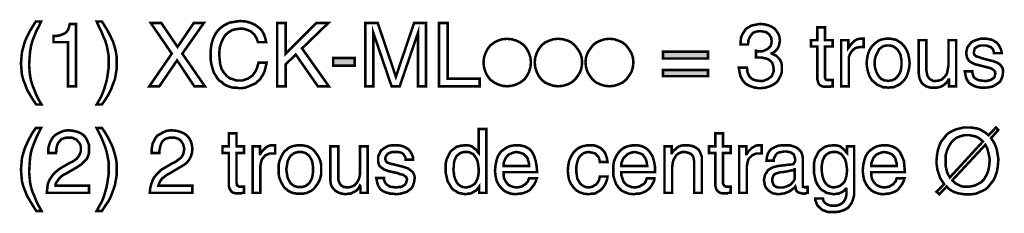
# Model space of a CAD drawing. Extents: x -3.05 to 3.05, y -4.51 to 4.51.
# Drawn here: x -3.05 to -1.89, y -2.17 to -1.94 of the extents above; entities that cross this region are included whole.
import ezdxf

# ---------------------------------------------------------------- set-up
doc = ezdxf.new("R2010")
doc.units = 0
doc.header["$LTSCALE"] = 0.000394
doc.header["$MEASUREMENT"] = 0
doc.layers.add('PLAN_1', color=7, linetype='CONTINUOUS')

msp = doc.modelspace()

# ---------------------------------------------------------------- linework, layer by layer
at = {"layer": 'PLAN_1', "linetype": 'CONTINUOUS', "const_width": 0.003}
for points in [[(-3.027315, -1.945559), (-3.030138, -1.951764), (-3.032957, -1.956839), (-3.035213, -1.962476), (-3.037469, -1.968114), (-3.039157, -1.974319), (-3.040287, -1.981087), (-3.04085, -1.988417), (-3.041413, -1.996874), (-3.04085, -2.003642), (-3.040287, -2.00928), (-3.039157, -2.014917), (-3.037469, -2.020559), (-3.035213, -2.026197), (-3.032957, -2.031835), (-3.030138, -2.037476), (-3.026752, -2.043114), (-3.032957, -2.043114), (-3.036902, -2.037476), (-3.040287, -2.031835), (-3.043669, -2.026197), (-3.045925, -2.019992), (-3.048181, -2.014354), (-3.049874, -2.008154), (-3.050437, -2.001386), (-3.051, -1.994618), (-3.050437, -1.98785), (-3.049874, -1.98165), (-3.048181, -1.975445), (-3.046488, -1.969244), (-3.043669, -1.963039), (-3.04085, -1.957402), (-3.037469, -1.951764), (-3.03352, -1.945559), (-3.027315, -1.945559)], [(-2.986154, -2.021685), (-2.99574, -2.021685), (-2.99574, -1.969807), (-3.012654, -1.969807), (-3.012654, -1.962476), (-3.008709, -1.962476), (-3.005323, -1.961913), (-3.002504, -1.960783), (-2.999685, -1.959657), (-2.997429, -1.957965), (-2.99574, -1.955709), (-2.99461, -1.95289), (-2.993484, -1.948378), (-2.986154, -1.948378), (-2.986154, -2.021685)], [(-2.961906, -2.043114), (-2.958524, -2.037476), (-2.955701, -2.031835), (-2.953445, -2.026197), (-2.951756, -2.020559), (-2.950063, -2.014917), (-2.948937, -2.008154), (-2.947807, -2.000256), (-2.947807, -1.991799), (-2.947807, -1.985594), (-2.948937, -1.979394), (-2.950063, -1.973756), (-2.951756, -1.968114), (-2.954012, -1.963039), (-2.956268, -1.957402), (-2.959087, -1.951764), (-2.961906, -1.945559), (-2.955701, -1.945559), (-2.951756, -1.951764), (-2.94837, -1.957402), (-2.945551, -1.963039), (-2.942732, -1.968681), (-2.941039, -1.974319), (-2.93935, -1.98052), (-2.93822, -1.987287), (-2.93822, -1.994055), (-2.93822, -2.000823), (-2.93935, -2.007587), (-2.940476, -2.013791), (-2.942732, -2.019429), (-2.944988, -2.025634), (-2.947807, -2.031272), (-2.951756, -2.037476), (-2.955701, -2.043114), (-2.961906, -2.043114)], [(-2.834465, -2.021685), (-2.84687, -2.021685), (-2.867173, -1.991236), (-2.888035, -2.021685), (-2.899878, -2.021685), (-2.873374, -1.983343), (-2.898185, -1.947252), (-2.88578, -1.947252), (-2.866606, -1.975445), (-2.847437, -1.947252), (-2.835594, -1.947252), (-2.860969, -1.983343), (-2.834465, -2.021685)], [(-2.771874, -1.969807), (-2.773567, -1.965295), (-2.775819, -1.96135), (-2.778075, -1.959094), (-2.780898, -1.956839), (-2.783717, -1.955709), (-2.787098, -1.954583), (-2.789917, -1.95402), (-2.792736, -1.95402), (-2.797811, -1.954583), (-2.802323, -1.955709), (-2.806835, -1.958531), (-2.810217, -1.96135), (-2.813039, -1.965858), (-2.815291, -1.970937), (-2.816984, -1.976575), (-2.817547, -1.983906), (-2.816984, -1.990106), (-2.816421, -1.995748), (-2.814728, -2.001386), (-2.811909, -2.005898), (-2.810217, -2.007587), (-2.808528, -2.009843), (-2.806835, -2.010972), (-2.804579, -2.012661), (-2.80176, -2.013228), (-2.798941, -2.014354), (-2.796122, -2.014917), (-2.792736, -2.014917), (-2.789917, -2.014917), (-2.787098, -2.013791), (-2.783717, -2.012661), (-2.780898, -2.010972), (-2.778075, -2.008717), (-2.775256, -2.004768), (-2.773, -2.000256), (-2.771311, -1.994055), (-2.761724, -1.994055), (-2.76285, -1.99913), (-2.76398, -2.003642), (-2.765669, -2.007587), (-2.767925, -2.010972), (-2.769618, -2.013791), (-2.772437, -2.016047), (-2.774693, -2.018303), (-2.777512, -2.019429), (-2.782587, -2.021685), (-2.787098, -2.023378), (-2.79161, -2.023941), (-2.794429, -2.023941), (-2.797248, -2.023378), (-2.800634, -2.023378), (-2.803453, -2.022815), (-2.806835, -2.021685), (-2.809654, -2.020559), (-2.812472, -2.018866), (-2.814728, -2.01661), (-2.817547, -2.014917), (-2.819803, -2.012098), (-2.821496, -2.00928), (-2.823752, -2.005898), (-2.824878, -2.002512), (-2.826008, -1.998567), (-2.827134, -1.994055), (-2.827701, -1.98898), (-2.827701, -1.983906), (-2.827701, -1.979957), (-2.827134, -1.976012), (-2.826571, -1.972063), (-2.825445, -1.968114), (-2.824315, -1.964732), (-2.822622, -1.96135), (-2.820933, -1.958531), (-2.818677, -1.955709), (-2.816421, -1.953453), (-2.813602, -1.951201), (-2.810783, -1.949508), (-2.807398, -1.947815), (-2.804579, -1.946689), (-2.800634, -1.946122), (-2.797248, -1.945559), (-2.792736, -1.944996), (-2.785972, -1.945559), (-2.780331, -1.947252), (-2.775256, -1.949508), (-2.770744, -1.95289), (-2.767362, -1.956276), (-2.765106, -1.96022), (-2.763413, -1.964732), (-2.762287, -1.969807), (-2.771874, -1.969807)], [(-2.739169, -2.021685), (-2.749319, -2.021685), (-2.749319, -1.947252), (-2.739169, -1.947252), (-2.739169, -1.983343), (-2.703079, -1.947252), (-2.68898, -1.947252), (-2.719996, -1.977138), (-2.688417, -2.021685), (-2.701386, -2.021685), (-2.727327, -1.984469), (-2.739169, -1.995748), (-2.739169, -2.021685)], [(-2.583535, -2.021685), (-2.583535, -1.977701), (-2.583535, -1.976575), (-2.583535, -1.974882), (-2.583535, -1.972626), (-2.583535, -1.97037), (-2.583535, -1.967551), (-2.583535, -1.964732), (-2.583535, -1.961913), (-2.583535, -1.959094), (-2.604961, -2.021685), (-2.614547, -2.021685), (-2.635976, -1.959094), (-2.635976, -1.961913), (-2.635976, -1.964732), (-2.635976, -1.967551), (-2.635976, -1.97037), (-2.635976, -1.972626), (-2.635976, -1.974882), (-2.635976, -1.976575), (-2.635976, -1.977701), (-2.635976, -2.021685), (-2.645563, -2.021685), (-2.645563, -1.947252), (-2.630902, -1.947252), (-2.609472, -2.010409), (-2.588043, -1.947252), (-2.573949, -1.947252), (-2.573949, -2.021685), (-2.583535, -2.021685)], [(-2.548571, -2.012661), (-2.510791, -2.012661), (-2.510791, -2.021685), (-2.558724, -2.021685), (-2.558724, -1.947252), (-2.548571, -1.947252), (-2.548571, -2.012661)], [(-2.185425, -1.979957), (-2.184862, -1.979957), (-2.184299, -1.98052), (-2.183736, -1.98052), (-2.183169, -1.98052), (-2.182606, -1.98052), (-2.182043, -1.98052), (-2.18148, -1.98052), (-2.180913, -1.98052), (-2.178094, -1.98052), (-2.175839, -1.979957), (-2.173583, -1.978831), (-2.171331, -1.977701), (-2.169638, -1.976012), (-2.167945, -1.974319), (-2.167382, -1.9715), (-2.166819, -1.968681), (-2.167382, -1.966425), (-2.167382, -1.964732), (-2.168508, -1.963039), (-2.169638, -1.960783), (-2.171331, -1.959657), (-2.173583, -1.957965), (-2.176969, -1.957402), (-2.18035, -1.956839), (-2.184862, -1.957402), (-2.188244, -1.958531), (-2.1905, -1.960783), (-2.192193, -1.963039), (-2.193319, -1.965295), (-2.194449, -1.968114), (-2.194449, -1.97037), (-2.195012, -1.972626), (-2.203472, -1.972626), (-2.203472, -1.968681), (-2.202906, -1.964169), (-2.201217, -1.96022), (-2.198961, -1.956839), (-2.197831, -1.955146), (-2.196142, -1.953453), (-2.193886, -1.952327), (-2.19163, -1.950634), (-2.189374, -1.950071), (-2.186555, -1.949508), (-2.183736, -1.948945), (-2.18035, -1.948378), (-2.175276, -1.948945), (-2.170764, -1.950071), (-2.166819, -1.951764), (-2.163433, -1.95402), (-2.161177, -1.956839), (-2.158925, -1.96022), (-2.157795, -1.963606), (-2.157232, -1.968114), (-2.157795, -1.970937), (-2.158358, -1.973756), (-2.159488, -1.976575), (-2.160614, -1.978268), (-2.162307, -1.979957), (-2.164, -1.98165), (-2.165126, -1.982213), (-2.166819, -1.982776), (-2.166819, -1.983343), (-2.164563, -1.984469), (-2.161744, -1.985594), (-2.160051, -1.987287), (-2.158358, -1.98898), (-2.156669, -1.991236), (-2.155539, -1.994055), (-2.154976, -1.996874), (-2.154976, -2.000256), (-2.154976, -2.004768), (-2.156102, -2.008717), (-2.158358, -2.013228), (-2.160614, -2.01661), (-2.164563, -2.019429), (-2.169075, -2.021685), (-2.174713, -2.023378), (-2.180913, -2.023941), (-2.183169, -2.023941), (-2.184862, -2.023378), (-2.186555, -2.023378), (-2.188244, -2.022815), (-2.189937, -2.022248), (-2.19163, -2.021685), (-2.193319, -2.021122), (-2.194449, -2.020559), (-2.197268, -2.018866), (-2.199524, -2.01661), (-2.201217, -2.014354), (-2.202906, -2.011535), (-2.204035, -2.008717), (-2.204598, -2.005898), (-2.205161, -2.002512), (-2.205724, -1.999693), (-2.196142, -1.999693), (-2.195575, -2.001949), (-2.195575, -2.004768), (-2.194449, -2.007587), (-2.193319, -2.009843), (-2.191067, -2.012098), (-2.188811, -2.013791), (-2.184862, -2.014917), (-2.18035, -2.015484), (-2.176969, -2.015484), (-2.17415, -2.014354), (-2.171331, -2.013228), (-2.169075, -2.011535), (-2.166819, -2.009843), (-2.165689, -2.007024), (-2.164563, -2.004205), (-2.164563, -2.001386), (-2.165126, -1.997437), (-2.166252, -1.994055), (-2.168508, -1.991799), (-2.170764, -1.990106), (-2.173583, -1.98898), (-2.176406, -1.988417), (-2.179224, -1.98785), (-2.18148, -1.98785), (-2.182043, -1.98785), (-2.182606, -1.98785), (-2.183169, -1.98785), (-2.183736, -1.98785), (-2.184299, -1.98785), (-2.184862, -1.98785), (-2.185425, -1.98785), (-2.185425, -1.979957)], [(-2.104224, -1.974882), (-2.104224, -2.010409), (-2.104224, -2.011535), (-2.103661, -2.012661), (-2.103098, -2.013791), (-2.101969, -2.014354), (-2.101406, -2.014354), (-2.10028, -2.014354), (-2.09915, -2.014354), (-2.098587, -2.014354), (-2.095205, -2.014354), (-2.095205, -2.021685), (-2.096894, -2.021685), (-2.098024, -2.022248), (-2.098587, -2.022248), (-2.099717, -2.022248), (-2.100843, -2.022248), (-2.101406, -2.022248), (-2.101969, -2.022248), (-2.102535, -2.022248), (-2.105354, -2.022248), (-2.10761, -2.021685), (-2.109866, -2.020559), (-2.110992, -2.019429), (-2.112122, -2.017173), (-2.112685, -2.015484), (-2.113248, -2.013228), (-2.113248, -2.010972), (-2.113248, -1.974882), (-2.120579, -1.974882), (-2.120579, -1.967551), (-2.113248, -1.967551), (-2.113248, -1.952327), (-2.104224, -1.952327), (-2.104224, -1.967551), (-2.095205, -1.967551), (-2.095205, -1.974882), (-2.104224, -1.974882)], [(-2.450457, -1.993492), (-2.45102, -1.99913), (-2.452713, -2.004768), (-2.454965, -2.00928), (-2.45835, -2.013791), (-2.462862, -2.017173), (-2.467374, -2.019429), (-2.473012, -2.021122), (-2.47865, -2.021685), (-2.484287, -2.021122), (-2.489362, -2.019429), (-2.493874, -2.017173), (-2.498386, -2.013791), (-2.501768, -2.00928), (-2.504024, -2.004768), (-2.505717, -1.99913), (-2.50628, -1.993492), (-2.505717, -1.98785), (-2.504024, -1.982776), (-2.501768, -1.978268), (-2.498386, -1.973756), (-2.493874, -1.97037), (-2.489362, -1.968114), (-2.484287, -1.966425), (-2.47865, -1.965858), (-2.473012, -1.966425), (-2.467374, -1.968114), (-2.462862, -1.97037), (-2.45835, -1.973756), (-2.454965, -1.978268), (-2.452713, -1.982776), (-2.45102, -1.98785), (-2.450457, -1.993492)], [(-2.390118, -1.993492), (-2.390681, -1.99913), (-2.392374, -2.004768), (-2.395193, -2.00928), (-2.398579, -2.013791), (-2.402524, -2.017173), (-2.407035, -2.019429), (-2.412673, -2.021122), (-2.418315, -2.021685), (-2.423953, -2.021122), (-2.429028, -2.019429), (-2.434102, -2.017173), (-2.438051, -2.013791), (-2.441433, -2.00928), (-2.443689, -2.004768), (-2.445382, -1.99913), (-2.445945, -1.993492), (-2.445382, -1.98785), (-2.443689, -1.982776), (-2.441433, -1.978268), (-2.438051, -1.973756), (-2.434102, -1.97037), (-2.429028, -1.968114), (-2.423953, -1.966425), (-2.418315, -1.965858), (-2.412673, -1.966425), (-2.407035, -1.968114), (-2.402524, -1.97037), (-2.398579, -1.973756), (-2.395193, -1.978268), (-2.392374, -1.982776), (-2.390681, -1.98785), (-2.390118, -1.993492)], [(-2.329783, -1.993492), (-2.330346, -1.99913), (-2.332039, -2.004768), (-2.334858, -2.00928), (-2.33824, -2.013791), (-2.342189, -2.017173), (-2.347264, -2.019429), (-2.352339, -2.021122), (-2.357976, -2.021685), (-2.363614, -2.021122), (-2.368693, -2.019429), (-2.373768, -2.017173), (-2.377713, -2.013791), (-2.381098, -2.00928), (-2.383917, -2.004768), (-2.385606, -1.99913), (-2.386173, -1.993492), (-2.385606, -1.98785), (-2.383917, -1.982776), (-2.381098, -1.978268), (-2.377713, -1.973756), (-2.373768, -1.97037), (-2.368693, -1.968114), (-2.363614, -1.966425), (-2.357976, -1.965858), (-2.352339, -1.966425), (-2.347264, -1.968114), (-2.342189, -1.97037), (-2.33824, -1.973756), (-2.334858, -1.978268), (-2.332039, -1.982776), (-2.330346, -1.98785), (-2.329783, -1.993492)], [(-2.076031, -2.021685), (-2.085055, -2.021685), (-2.085055, -1.967551), (-2.076594, -1.967551), (-2.076594, -1.976575), (-2.074902, -1.974319), (-2.073213, -1.972063), (-2.07152, -1.97037), (-2.069827, -1.968681), (-2.068138, -1.967551), (-2.065882, -1.966425), (-2.063626, -1.965858), (-2.060807, -1.965858), (-2.060244, -1.965858), (-2.059677, -1.965858), (-2.059114, -1.965858), (-2.058551, -1.965858), (-2.058551, -1.975445), (-2.061933, -1.975445), (-2.065319, -1.976012), (-2.068138, -1.976575), (-2.070394, -1.978268), (-2.072083, -1.979957), (-2.073776, -1.982213), (-2.074902, -1.984469), (-2.076031, -1.987287), (-2.076031, -1.990106), (-2.076031, -2.021685)], [(-2.029791, -1.965858), (-2.026409, -1.965858), (-2.023591, -1.966425), (-2.020772, -1.966988), (-2.018516, -1.968114), (-2.01626, -1.969807), (-2.014004, -1.970937), (-2.012311, -1.973189), (-2.010618, -1.974882), (-2.007799, -1.979394), (-2.00611, -1.983906), (-2.00498, -1.989543), (-2.004417, -1.994618), (-2.00498, -1.999693), (-2.00611, -2.004768), (-2.007799, -2.009843), (-2.010618, -2.014354), (-2.012311, -2.016047), (-2.014004, -2.01774), (-2.01626, -2.019429), (-2.018516, -2.020559), (-2.020772, -2.021685), (-2.023591, -2.022815), (-2.026409, -2.022815), (-2.029791, -2.023378), (-2.03261, -2.022815), (-2.035996, -2.022815), (-2.038252, -2.021685), (-2.041071, -2.020559), (-2.043327, -2.019429), (-2.045016, -2.01774), (-2.047272, -2.016047), (-2.048965, -2.014354), (-2.051783, -2.009843), (-2.053476, -2.004768), (-2.054602, -1.999693), (-2.055165, -1.994618), (-2.054602, -1.989543), (-2.053476, -1.983906), (-2.051783, -1.979394), (-2.048965, -1.974882), (-2.047272, -1.973189), (-2.045016, -1.970937), (-2.043327, -1.969807), (-2.041071, -1.968114), (-2.038252, -1.966988), (-2.035996, -1.966425), (-2.03261, -1.965858), (-2.029791, -1.965858)], [(-1.958177, -2.021685), (-1.958177, -2.013791), (-1.95874, -2.013791), (-1.95987, -2.016047), (-1.961563, -2.01774), (-1.963252, -2.019429), (-1.965508, -2.021122), (-1.967764, -2.022248), (-1.97002, -2.022815), (-1.972839, -2.023378), (-1.975657, -2.023378), (-1.979043, -2.023378), (-1.981862, -2.022815), (-1.985244, -2.021685), (-1.9875, -2.019992), (-1.990319, -2.01774), (-1.992012, -2.014354), (-1.993138, -2.010972), (-1.993705, -2.006461), (-1.993705, -1.967551), (-1.984681, -1.967551), (-1.984681, -2.003642), (-1.984118, -2.006461), (-1.983551, -2.00928), (-1.982425, -2.010972), (-1.981299, -2.012661), (-1.979606, -2.013791), (-1.977913, -2.014917), (-1.97622, -2.015484), (-1.973969, -2.015484), (-1.97002, -2.014917), (-1.966638, -2.013791), (-1.964382, -2.011535), (-1.962126, -2.00928), (-1.960433, -2.006461), (-1.95987, -2.003642), (-1.959307, -2.000256), (-1.95874, -1.997437), (-1.95874, -1.967551), (-1.94972, -1.967551), (-1.94972, -2.021685), (-1.958177, -2.021685)], [(-1.905173, -1.982776), (-1.905173, -1.98165), (-1.905736, -1.979957), (-1.906299, -1.978268), (-1.907429, -1.977138), (-1.909118, -1.975445), (-1.911374, -1.974882), (-1.914193, -1.973756), (-1.918142, -1.973756), (-1.919268, -1.973756), (-1.920961, -1.973756), (-1.922654, -1.974319), (-1.924343, -1.974882), (-1.926035, -1.976012), (-1.927728, -1.977138), (-1.928291, -1.979394), (-1.928854, -1.98165), (-1.928854, -1.982776), (-1.928291, -1.984469), (-1.927728, -1.985031), (-1.926598, -1.986161), (-1.925472, -1.986724), (-1.923217, -1.987287), (-1.921524, -1.98785), (-1.918705, -1.98898), (-1.909685, -1.991236), (-1.905736, -1.992362), (-1.902354, -1.993492), (-1.900098, -1.994618), (-1.897843, -1.996311), (-1.89615, -1.998567), (-1.895024, -2.000256), (-1.894457, -2.002512), (-1.894457, -2.005331), (-1.895024, -2.00928), (-1.89615, -2.012661), (-1.897843, -2.016047), (-1.900661, -2.018303), (-1.904043, -2.020559), (-1.907429, -2.022248), (-1.911374, -2.022815), (-1.915886, -2.023378), (-1.919835, -2.023378), (-1.923217, -2.022815), (-1.926035, -2.022248), (-1.928854, -2.021122), (-1.93111, -2.019992), (-1.932803, -2.018866), (-1.934496, -2.01774), (-1.935622, -2.016047), (-1.937315, -2.013228), (-1.938441, -2.009843), (-1.939004, -2.007024), (-1.939571, -2.004205), (-1.930547, -2.004205), (-1.930547, -2.005898), (-1.929984, -2.007587), (-1.929421, -2.009843), (-1.928291, -2.011535), (-1.926035, -2.013228), (-1.92378, -2.014354), (-1.920398, -2.014917), (-1.915886, -2.015484), (-1.91363, -2.015484), (-1.911374, -2.014917), (-1.909118, -2.014354), (-1.907429, -2.013228), (-1.905736, -2.012098), (-1.904606, -2.010972), (-1.904043, -2.008717), (-1.90348, -2.007024), (-1.904043, -2.005331), (-1.904043, -2.004205), (-1.905173, -2.003079), (-1.906299, -2.001949), (-1.907429, -2.001386), (-1.909685, -2.000256), (-1.911937, -1.999693), (-1.914193, -1.99913), (-1.924909, -1.996311), (-1.927728, -1.995748), (-1.929984, -1.994618), (-1.93224, -1.993492), (-1.934496, -1.991799), (-1.935622, -1.990106), (-1.936748, -1.988417), (-1.937315, -1.985594), (-1.937878, -1.983343), (-1.937315, -1.978831), (-1.936185, -1.975445), (-1.933929, -1.972626), (-1.931673, -1.969807), (-1.928291, -1.968114), (-1.924909, -1.966988), (-1.920961, -1.965858), (-1.917012, -1.965858), (-1.91363, -1.965858), (-1.910811, -1.966425), (-1.907992, -1.966988), (-1.905736, -1.968114), (-1.901787, -1.97037), (-1.899531, -1.973189), (-1.897843, -1.976575), (-1.896713, -1.978831), (-1.89615, -1.98165), (-1.89615, -1.982776), (-1.905173, -1.982776)], [(-2.241815, -1.98898), (-2.294823, -1.98898), (-2.294823, -1.981087), (-2.241815, -1.981087), (-2.241815, -1.98898)], [(-2.029791, -2.015484), (-2.027535, -2.014917), (-2.02528, -2.014917), (-2.023591, -2.013791), (-2.021898, -2.013228), (-2.019079, -2.010409), (-2.016823, -2.007587), (-2.01513, -2.004205), (-2.014567, -2.000823), (-2.014004, -1.997437), (-2.014004, -1.994618), (-2.014004, -1.991799), (-2.014567, -1.988417), (-2.01513, -1.985031), (-2.016823, -1.98165), (-2.019079, -1.978268), (-2.021898, -1.976012), (-2.023591, -1.974882), (-2.02528, -1.974319), (-2.027535, -1.973756), (-2.029791, -1.973756), (-2.032047, -1.973756), (-2.034303, -1.974319), (-2.035996, -1.974882), (-2.037685, -1.976012), (-2.040508, -1.978268), (-2.042197, -1.98165), (-2.04389, -1.985031), (-2.045016, -1.988417), (-2.045583, -1.991799), (-2.045583, -1.994618), (-2.045583, -1.997437), (-2.045016, -2.000823), (-2.04389, -2.004205), (-2.042197, -2.007587), (-2.040508, -2.010409), (-2.037685, -2.013228), (-2.035996, -2.013791), (-2.034303, -2.014917), (-2.032047, -2.014917), (-2.029791, -2.015484)], [(-2.657969, -1.997437), (-2.683343, -1.997437), (-2.683343, -1.988417), (-2.657969, -1.988417), (-2.657969, -1.997437)], [(-2.241815, -2.009843), (-2.294823, -2.009843), (-2.294823, -2.002512), (-2.241815, -2.002512), (-2.241815, -2.009843)], [(-3.027315, -2.070744), (-3.030138, -2.076382), (-3.032957, -2.082024), (-3.035213, -2.087661), (-3.037469, -2.093299), (-3.039157, -2.098937), (-3.040287, -2.105705), (-3.04085, -2.113598), (-3.041413, -2.122059), (-3.04085, -2.12826), (-3.040287, -2.134465), (-3.039157, -2.140102), (-3.037469, -2.14574), (-3.035213, -2.150815), (-3.032957, -2.156457), (-3.030138, -2.162094), (-3.026752, -2.168299), (-3.032957, -2.168299), (-3.036902, -2.162094), (-3.040287, -2.156457), (-3.043669, -2.150815), (-3.045925, -2.145177), (-3.048181, -2.139539), (-3.049874, -2.133335), (-3.050437, -2.126571), (-3.051, -2.119803), (-3.050437, -2.113035), (-3.049874, -2.106268), (-3.048181, -2.100067), (-3.046488, -2.094429), (-3.043669, -2.088224), (-3.04085, -2.082587), (-3.037469, -2.076382), (-3.03352, -2.070744), (-3.027315, -2.070744)], [(-3.018858, -2.100067), (-3.018858, -2.095555), (-3.018295, -2.092173), (-3.017165, -2.088787), (-3.016039, -2.085969), (-3.014346, -2.08315), (-3.012654, -2.080894), (-3.010965, -2.079201), (-3.009272, -2.078075), (-3.00476, -2.075819), (-3.000815, -2.074126), (-2.996866, -2.073563), (-2.993484, -2.073563), (-2.988972, -2.074126), (-2.984461, -2.075256), (-2.980512, -2.076949), (-2.97713, -2.079201), (-2.974311, -2.082587), (-2.972618, -2.086531), (-2.970929, -2.09048), (-2.970929, -2.095555), (-2.970929, -2.100067), (-2.972055, -2.104012), (-2.973748, -2.107398), (-2.976567, -2.110217), (-2.979386, -2.113035), (-2.982768, -2.115291), (-2.986154, -2.117547), (-2.990098, -2.119803), (-2.997996, -2.124315), (-3.001378, -2.126004), (-3.004197, -2.12826), (-3.00589, -2.129953), (-3.007579, -2.132209), (-3.008709, -2.133902), (-3.009835, -2.135591), (-3.010402, -2.13672), (-3.010402, -2.138409), (-2.970929, -2.138409), (-2.970929, -2.14687), (-3.020551, -2.14687), (-3.019984, -2.141232), (-3.019421, -2.13672), (-3.017732, -2.132209), (-3.015476, -2.128827), (-3.01322, -2.125441), (-3.010402, -2.122622), (-3.007016, -2.119803), (-3.003634, -2.117547), (-2.994047, -2.111909), (-2.991228, -2.11078), (-2.988409, -2.109091), (-2.986154, -2.107398), (-2.984461, -2.105705), (-2.982768, -2.103449), (-2.981642, -2.101193), (-2.980512, -2.098374), (-2.980512, -2.094992), (-2.980512, -2.092736), (-2.981079, -2.09048), (-2.982205, -2.088224), (-2.983898, -2.086531), (-2.985587, -2.084276), (-2.988409, -2.08315), (-2.991228, -2.082024), (-2.995173, -2.082024), (-2.997429, -2.082024), (-2.999685, -2.082587), (-3.001378, -2.08315), (-3.003071, -2.083713), (-3.005323, -2.085969), (-3.007579, -2.088787), (-3.008709, -2.092173), (-3.009272, -2.094992), (-3.009272, -2.097811), (-3.009835, -2.100067), (-3.018858, -2.100067)], [(-2.961906, -2.168299), (-2.958524, -2.162094), (-2.955701, -2.15702), (-2.953445, -2.151382), (-2.951756, -2.14574), (-2.950063, -2.139539), (-2.948937, -2.132772), (-2.947807, -2.125441), (-2.947807, -2.116984), (-2.947807, -2.110217), (-2.948937, -2.104579), (-2.950063, -2.098937), (-2.951756, -2.093299), (-2.954012, -2.087661), (-2.956268, -2.082024), (-2.959087, -2.076382), (-2.961906, -2.070744), (-2.955701, -2.070744), (-2.951756, -2.076382), (-2.94837, -2.082024), (-2.945551, -2.087661), (-2.942732, -2.093862), (-2.941039, -2.099504), (-2.93935, -2.105705), (-2.93822, -2.112472), (-2.93822, -2.11924), (-2.93822, -2.126004), (-2.93935, -2.132209), (-2.940476, -2.138409), (-2.942732, -2.144614), (-2.944988, -2.150815), (-2.947807, -2.156457), (-2.951756, -2.162094), (-2.955701, -2.168299), (-2.961906, -2.168299)], [(-2.897059, -2.100067), (-2.897059, -2.095555), (-2.896492, -2.092173), (-2.895929, -2.088787), (-2.894236, -2.085969), (-2.89311, -2.08315), (-2.891417, -2.080894), (-2.889728, -2.079201), (-2.887472, -2.078075), (-2.883524, -2.075819), (-2.879579, -2.074126), (-2.87563, -2.073563), (-2.872248, -2.073563), (-2.867173, -2.074126), (-2.863224, -2.075256), (-2.859276, -2.076949), (-2.855894, -2.079201), (-2.853075, -2.082587), (-2.850819, -2.086531), (-2.849689, -2.09048), (-2.849126, -2.095555), (-2.849689, -2.100067), (-2.850819, -2.104012), (-2.852512, -2.107398), (-2.854764, -2.110217), (-2.857587, -2.113035), (-2.860969, -2.115291), (-2.864917, -2.117547), (-2.868862, -2.119803), (-2.876193, -2.124315), (-2.879579, -2.126004), (-2.882398, -2.12826), (-2.884654, -2.129953), (-2.886343, -2.132209), (-2.887472, -2.133902), (-2.888035, -2.135591), (-2.888598, -2.13672), (-2.889161, -2.138409), (-2.849126, -2.138409), (-2.849126, -2.14687), (-2.899315, -2.14687), (-2.898748, -2.141232), (-2.897622, -2.13672), (-2.895929, -2.132209), (-2.894236, -2.128827), (-2.891417, -2.125441), (-2.888598, -2.122622), (-2.88578, -2.119803), (-2.881831, -2.117547), (-2.872248, -2.111909), (-2.869425, -2.11078), (-2.867173, -2.109091), (-2.864917, -2.107398), (-2.862661, -2.105705), (-2.860969, -2.103449), (-2.859843, -2.101193), (-2.859276, -2.098374), (-2.858713, -2.094992), (-2.859276, -2.092736), (-2.859843, -2.09048), (-2.860969, -2.088224), (-2.862094, -2.086531), (-2.86435, -2.084276), (-2.866606, -2.08315), (-2.869992, -2.082024), (-2.873374, -2.082024), (-2.87563, -2.082024), (-2.877886, -2.082587), (-2.880142, -2.08315), (-2.881268, -2.083713), (-2.884087, -2.085969), (-2.88578, -2.088787), (-2.886909, -2.092173), (-2.887472, -2.094992), (-2.888035, -2.097811), (-2.888035, -2.100067), (-2.897059, -2.100067)], [(-2.797248, -2.100067), (-2.797248, -2.135591), (-2.796685, -2.13672), (-2.796685, -2.137846), (-2.796122, -2.138409), (-2.794992, -2.138976), (-2.794429, -2.139539), (-2.793303, -2.139539), (-2.792173, -2.139539), (-2.79161, -2.139539), (-2.788228, -2.139539), (-2.788228, -2.14687), (-2.789354, -2.14687), (-2.79048, -2.14687), (-2.79161, -2.147433), (-2.792736, -2.147433), (-2.793303, -2.147433), (-2.794429, -2.147433), (-2.794992, -2.147433), (-2.798378, -2.147433), (-2.800634, -2.14687), (-2.802886, -2.14574), (-2.804016, -2.144051), (-2.805142, -2.142358), (-2.805709, -2.140665), (-2.806272, -2.138409), (-2.806272, -2.135591), (-2.806272, -2.100067), (-2.813602, -2.100067), (-2.813602, -2.092173), (-2.806272, -2.092173), (-2.806272, -2.076949), (-2.797248, -2.076949), (-2.797248, -2.092173), (-2.788228, -2.092173), (-2.788228, -2.100067), (-2.797248, -2.100067)], [(-2.502898, -2.14687), (-2.511354, -2.14687), (-2.511354, -2.139539), (-2.513047, -2.141795), (-2.51474, -2.144051), (-2.516996, -2.145177), (-2.518685, -2.146307), (-2.520941, -2.147433), (-2.523197, -2.147996), (-2.52489, -2.147996), (-2.527146, -2.148563), (-2.530528, -2.147996), (-2.533346, -2.147433), (-2.536165, -2.14687), (-2.538421, -2.145177), (-2.540677, -2.144051), (-2.542933, -2.142358), (-2.544626, -2.140102), (-2.545752, -2.137846), (-2.548571, -2.133335), (-2.549701, -2.12826), (-2.550827, -2.123185), (-2.550827, -2.11811), (-2.550827, -2.112472), (-2.549701, -2.107398), (-2.547445, -2.102886), (-2.545189, -2.098374), (-2.541807, -2.095555), (-2.537858, -2.092736), (-2.533346, -2.091606), (-2.528272, -2.091043), (-2.52489, -2.091043), (-2.522071, -2.091606), (-2.519252, -2.092736), (-2.517559, -2.094429), (-2.515866, -2.095555), (-2.514173, -2.097248), (-2.513047, -2.098937), (-2.511921, -2.100067), (-2.511921, -2.099504), (-2.511921, -2.07187), (-2.502898, -2.07187), (-2.502898, -2.14687)], [(-2.224335, -2.100067), (-2.224335, -2.135591), (-2.223772, -2.13672), (-2.223209, -2.137846), (-2.222642, -2.138409), (-2.222079, -2.138976), (-2.220953, -2.139539), (-2.220386, -2.139539), (-2.21926, -2.139539), (-2.218697, -2.139539), (-2.215311, -2.139539), (-2.215311, -2.14687), (-2.216441, -2.14687), (-2.217567, -2.14687), (-2.218697, -2.147433), (-2.219823, -2.147433), (-2.220386, -2.147433), (-2.220953, -2.147433), (-2.221516, -2.147433), (-2.222079, -2.147433), (-2.225461, -2.147433), (-2.227717, -2.14687), (-2.229409, -2.14574), (-2.231102, -2.144051), (-2.232228, -2.142358), (-2.232791, -2.140665), (-2.233358, -2.138409), (-2.233358, -2.135591), (-2.233358, -2.100067), (-2.240689, -2.100067), (-2.240689, -2.092173), (-2.233358, -2.092173), (-2.233358, -2.076949), (-2.224335, -2.076949), (-2.224335, -2.092173), (-2.215311, -2.092173), (-2.215311, -2.100067), (-2.224335, -2.100067)], [(-1.908555, -2.082587), (-1.906299, -2.085969), (-1.904606, -2.088787), (-1.902917, -2.092736), (-1.901787, -2.096118), (-1.901224, -2.099504), (-1.900661, -2.102886), (-1.900098, -2.106268), (-1.900098, -2.109654), (-1.900661, -2.115854), (-1.901787, -2.122622), (-1.902917, -2.125441), (-1.904043, -2.128827), (-1.905736, -2.132209), (-1.907992, -2.135028), (-1.910248, -2.137846), (-1.912504, -2.140665), (-1.915323, -2.142921), (-1.918705, -2.144614), (-1.922654, -2.146307), (-1.926598, -2.147996), (-1.93111, -2.148563), (-1.936185, -2.148563), (-1.940134, -2.148563), (-1.944079, -2.147996), (-1.947465, -2.147433), (-1.950846, -2.146307), (-1.953665, -2.145177), (-1.956484, -2.143484), (-1.95874, -2.141795), (-1.960996, -2.139539), (-1.969457, -2.148563), (-1.972839, -2.14574), (-1.963815, -2.13672), (-1.966071, -2.133335), (-1.968327, -2.129953), (-1.969457, -2.126571), (-1.970583, -2.123185), (-1.971713, -2.119803), (-1.972276, -2.115854), (-1.972839, -2.112472), (-1.972839, -2.109654), (-1.972276, -2.102886), (-1.971146, -2.096685), (-1.97002, -2.093299), (-1.968894, -2.089917), (-1.967201, -2.086531), (-1.964945, -2.083713), (-1.962689, -2.080894), (-1.960433, -2.078075), (-1.957051, -2.075819), (-1.953665, -2.074126), (-1.950283, -2.072437), (-1.945772, -2.071307), (-1.94126, -2.070181), (-1.936185, -2.070181), (-1.93224, -2.070181), (-1.928291, -2.070744), (-1.924909, -2.071307), (-1.921524, -2.072437), (-1.918705, -2.074126), (-1.915886, -2.075819), (-1.91363, -2.077512), (-1.911374, -2.079201), (-1.902917, -2.070181), (-1.900098, -2.073), (-1.908555, -2.082587)], [(-1.918142, -2.086531), (-1.919835, -2.084843), (-1.921524, -2.083713), (-1.92378, -2.082024), (-1.926035, -2.080894), (-1.928291, -2.080331), (-1.93111, -2.079768), (-1.933366, -2.079201), (-1.936185, -2.079201), (-1.939571, -2.079201), (-1.94239, -2.079768), (-1.944646, -2.080331), (-1.947465, -2.081457), (-1.94972, -2.082587), (-1.951976, -2.084276), (-1.953665, -2.085969), (-1.955358, -2.087661), (-1.958177, -2.092173), (-1.960433, -2.097248), (-1.962126, -2.102886), (-1.962126, -2.109654), (-1.962126, -2.112472), (-1.962126, -2.114728), (-1.961563, -2.117547), (-1.960996, -2.119803), (-1.960433, -2.122622), (-1.959307, -2.124878), (-1.958177, -2.127134), (-1.957051, -2.128827), (-1.918142, -2.086531)], [(-2.769055, -2.14687), (-2.778075, -2.14687), (-2.778075, -2.092173), (-2.769618, -2.092173), (-2.769618, -2.101193), (-2.769055, -2.101193), (-2.767925, -2.098937), (-2.766236, -2.097248), (-2.764543, -2.095555), (-2.76285, -2.093862), (-2.761161, -2.092736), (-2.758906, -2.091606), (-2.75665, -2.091043), (-2.753831, -2.091043), (-2.753264, -2.091043), (-2.752701, -2.091043), (-2.752138, -2.091043), (-2.751575, -2.091043), (-2.751575, -2.10063), (-2.754957, -2.10063), (-2.758339, -2.10063), (-2.760594, -2.10176), (-2.763413, -2.102886), (-2.765106, -2.105142), (-2.766799, -2.106835), (-2.767925, -2.109654), (-2.768492, -2.112472), (-2.769055, -2.115291), (-2.769055, -2.14687)], [(-2.722815, -2.091043), (-2.719433, -2.091043), (-2.716614, -2.091606), (-2.713791, -2.092173), (-2.711535, -2.093299), (-2.709283, -2.094429), (-2.707028, -2.096118), (-2.705335, -2.097811), (-2.703642, -2.100067), (-2.700823, -2.104012), (-2.698567, -2.109091), (-2.697441, -2.114165), (-2.697441, -2.11924), (-2.697441, -2.124878), (-2.698567, -2.129953), (-2.700823, -2.135028), (-2.703642, -2.138976), (-2.705335, -2.141232), (-2.707028, -2.142921), (-2.709283, -2.144614), (-2.711535, -2.14574), (-2.713791, -2.14687), (-2.716614, -2.147433), (-2.719433, -2.147996), (-2.722815, -2.147996), (-2.725634, -2.147996), (-2.728453, -2.147433), (-2.731272, -2.14687), (-2.734094, -2.14574), (-2.736346, -2.144614), (-2.738039, -2.142921), (-2.740295, -2.141232), (-2.741988, -2.138976), (-2.744244, -2.135028), (-2.7465, -2.129953), (-2.747626, -2.124878), (-2.747626, -2.11924), (-2.747626, -2.114165), (-2.7465, -2.109091), (-2.744244, -2.104012), (-2.741988, -2.100067), (-2.740295, -2.097811), (-2.738039, -2.096118), (-2.736346, -2.094429), (-2.734094, -2.093299), (-2.731272, -2.092173), (-2.728453, -2.091606), (-2.725634, -2.091043), (-2.722815, -2.091043)], [(-2.722815, -2.140102), (-2.719996, -2.140102), (-2.718303, -2.139539), (-2.716047, -2.138976), (-2.714358, -2.137846), (-2.711535, -2.135591), (-2.709846, -2.132772), (-2.708154, -2.12939), (-2.707591, -2.126004), (-2.707028, -2.122622), (-2.707028, -2.11924), (-2.707028, -2.116421), (-2.707591, -2.113035), (-2.708154, -2.109654), (-2.709846, -2.106268), (-2.711535, -2.103449), (-2.714358, -2.101193), (-2.716047, -2.100067), (-2.718303, -2.099504), (-2.719996, -2.098937), (-2.722815, -2.098937), (-2.725071, -2.098937), (-2.726764, -2.099504), (-2.72902, -2.100067), (-2.730709, -2.101193), (-2.733528, -2.103449), (-2.73522, -2.106268), (-2.736913, -2.109654), (-2.737476, -2.113035), (-2.738039, -2.116421), (-2.738602, -2.11924), (-2.738039, -2.122622), (-2.737476, -2.126004), (-2.736913, -2.12939), (-2.73522, -2.132772), (-2.733528, -2.135591), (-2.730709, -2.137846), (-2.72902, -2.138976), (-2.726764, -2.139539), (-2.725071, -2.140102), (-2.722815, -2.140102)], [(-2.651201, -2.14687), (-2.651201, -2.138976), (-2.651764, -2.138409), (-2.652894, -2.140665), (-2.654583, -2.142921), (-2.656276, -2.144614), (-2.658531, -2.14574), (-2.660787, -2.14687), (-2.663043, -2.147996), (-2.665862, -2.147996), (-2.668681, -2.148563), (-2.672063, -2.147996), (-2.674886, -2.147433), (-2.677705, -2.146307), (-2.680524, -2.144614), (-2.68278, -2.142358), (-2.685035, -2.139539), (-2.686161, -2.136154), (-2.686724, -2.131646), (-2.686724, -2.092173), (-2.677142, -2.092173), (-2.677142, -2.12826), (-2.677142, -2.131646), (-2.676575, -2.133902), (-2.675449, -2.136154), (-2.674319, -2.137846), (-2.67263, -2.138976), (-2.670937, -2.140102), (-2.669244, -2.140102), (-2.666988, -2.140665), (-2.663043, -2.140102), (-2.659657, -2.138976), (-2.656839, -2.13672), (-2.65515, -2.134465), (-2.653457, -2.131646), (-2.652327, -2.12826), (-2.651764, -2.125441), (-2.651764, -2.122059), (-2.651764, -2.092173), (-2.642744, -2.092173), (-2.642744, -2.14687), (-2.651201, -2.14687)], [(-2.598197, -2.107961), (-2.598197, -2.106268), (-2.598197, -2.105142), (-2.599323, -2.103449), (-2.600449, -2.10176), (-2.601579, -2.10063), (-2.603835, -2.099504), (-2.607217, -2.098937), (-2.611165, -2.098937), (-2.612291, -2.098937), (-2.613984, -2.098937), (-2.615677, -2.099504), (-2.617366, -2.100067), (-2.619059, -2.101193), (-2.620185, -2.102323), (-2.621315, -2.104012), (-2.621878, -2.106268), (-2.621878, -2.107961), (-2.621315, -2.109091), (-2.620752, -2.110217), (-2.619622, -2.111343), (-2.617933, -2.111909), (-2.61624, -2.112472), (-2.614547, -2.113035), (-2.611728, -2.113598), (-2.602705, -2.115854), (-2.59876, -2.116984), (-2.595374, -2.11811), (-2.593118, -2.119803), (-2.590866, -2.121496), (-2.589173, -2.123185), (-2.588043, -2.125441), (-2.58748, -2.127697), (-2.58748, -2.130516), (-2.588043, -2.134465), (-2.589173, -2.137846), (-2.590866, -2.141232), (-2.593685, -2.143484), (-2.596504, -2.14574), (-2.600449, -2.14687), (-2.604398, -2.147996), (-2.608909, -2.148563), (-2.612854, -2.147996), (-2.61624, -2.147996), (-2.619059, -2.14687), (-2.621878, -2.146307), (-2.624134, -2.145177), (-2.625827, -2.144051), (-2.627516, -2.142921), (-2.628646, -2.141232), (-2.630339, -2.138409), (-2.631465, -2.135028), (-2.632028, -2.132209), (-2.632591, -2.12939), (-2.623571, -2.12939), (-2.623571, -2.131079), (-2.623008, -2.132772), (-2.622441, -2.134465), (-2.620752, -2.13672), (-2.619059, -2.137846), (-2.616803, -2.139539), (-2.613421, -2.140102), (-2.608909, -2.140665), (-2.606654, -2.140102), (-2.604398, -2.140102), (-2.602142, -2.139539), (-2.600449, -2.138409), (-2.59876, -2.137283), (-2.59763, -2.135591), (-2.597067, -2.133902), (-2.596504, -2.131646), (-2.596504, -2.130516), (-2.597067, -2.128827), (-2.598197, -2.127697), (-2.599323, -2.127134), (-2.600449, -2.126004), (-2.602142, -2.125441), (-2.604961, -2.124878), (-2.607217, -2.123748), (-2.617933, -2.121496), (-2.620752, -2.120366), (-2.623008, -2.119803), (-2.62526, -2.11811), (-2.626953, -2.116984), (-2.628646, -2.115291), (-2.629772, -2.113035), (-2.630339, -2.11078), (-2.630339, -2.107961), (-2.630339, -2.104012), (-2.628646, -2.10063), (-2.626953, -2.097248), (-2.624134, -2.094992), (-2.621315, -2.093299), (-2.617933, -2.091606), (-2.613984, -2.091043), (-2.610035, -2.091043), (-2.606654, -2.091043), (-2.603272, -2.091606), (-2.601016, -2.092173), (-2.59876, -2.093299), (-2.594811, -2.095555), (-2.592555, -2.098374), (-2.590866, -2.101193), (-2.589736, -2.104012), (-2.589173, -2.106268), (-2.589173, -2.107961), (-2.598197, -2.107961)], [(-2.527146, -2.140665), (-2.524327, -2.140102), (-2.522071, -2.139539), (-2.519815, -2.138409), (-2.516996, -2.13672), (-2.515303, -2.134465), (-2.51361, -2.131079), (-2.512484, -2.127134), (-2.511921, -2.122059), (-2.511921, -2.118673), (-2.512484, -2.114728), (-2.513047, -2.11078), (-2.514173, -2.107398), (-2.516429, -2.104012), (-2.518685, -2.101193), (-2.520378, -2.10063), (-2.522071, -2.099504), (-2.524327, -2.098937), (-2.526579, -2.098937), (-2.529402, -2.098937), (-2.531657, -2.099504), (-2.533346, -2.100067), (-2.535039, -2.101193), (-2.537858, -2.103449), (-2.539551, -2.106835), (-2.540677, -2.109654), (-2.54124, -2.113035), (-2.54124, -2.116421), (-2.541807, -2.11924), (-2.54124, -2.123748), (-2.540677, -2.127697), (-2.539551, -2.131079), (-2.537858, -2.134465), (-2.536165, -2.13672), (-2.533346, -2.138976), (-2.530528, -2.140102), (-2.527146, -2.140665)], [(-2.443689, -2.129953), (-2.444252, -2.131079), (-2.444252, -2.132772), (-2.445382, -2.134465), (-2.445945, -2.136154), (-2.447638, -2.138409), (-2.449327, -2.140665), (-2.45102, -2.142921), (-2.453276, -2.144614), (-2.454402, -2.145177), (-2.455531, -2.14574), (-2.45722, -2.146307), (-2.45835, -2.14687), (-2.460606, -2.147433), (-2.462862, -2.147996), (-2.465118, -2.147996), (-2.4685, -2.148563), (-2.473575, -2.147996), (-2.47865, -2.146307), (-2.482598, -2.144051), (-2.48598, -2.140665), (-2.488799, -2.13672), (-2.491055, -2.132209), (-2.492185, -2.126571), (-2.492748, -2.120929), (-2.492185, -2.114728), (-2.491055, -2.109091), (-2.489362, -2.104012), (-2.486543, -2.099504), (-2.484854, -2.097811), (-2.482598, -2.096118), (-2.480343, -2.094429), (-2.478087, -2.093299), (-2.475831, -2.092173), (-2.473012, -2.091606), (-2.469626, -2.091043), (-2.466244, -2.091043), (-2.463425, -2.091043), (-2.461169, -2.091606), (-2.45835, -2.092173), (-2.456094, -2.093299), (-2.453839, -2.094429), (-2.452146, -2.095555), (-2.450457, -2.097248), (-2.448764, -2.099504), (-2.446508, -2.104012), (-2.444815, -2.109654), (-2.443689, -2.115854), (-2.443126, -2.122622), (-2.482598, -2.122622), (-2.482598, -2.126571), (-2.482031, -2.129953), (-2.480343, -2.133335), (-2.47865, -2.135591), (-2.476394, -2.137846), (-2.474138, -2.138976), (-2.470756, -2.140102), (-2.466807, -2.140665), (-2.463988, -2.140102), (-2.461169, -2.139539), (-2.458913, -2.137846), (-2.456657, -2.13672), (-2.455531, -2.135028), (-2.453839, -2.133335), (-2.453276, -2.131079), (-2.452713, -2.129953), (-2.443689, -2.129953)], [(-2.452713, -2.115291), (-2.452713, -2.111909), (-2.453839, -2.109091), (-2.454402, -2.106268), (-2.456094, -2.104012), (-2.45835, -2.10176), (-2.460606, -2.10063), (-2.463988, -2.099504), (-2.467937, -2.098937), (-2.470756, -2.099504), (-2.473575, -2.10063), (-2.476394, -2.10176), (-2.47865, -2.104012), (-2.480343, -2.106268), (-2.481469, -2.109091), (-2.482598, -2.111909), (-2.482598, -2.115291), (-2.452713, -2.115291)], [(-2.369256, -2.11078), (-2.369819, -2.107961), (-2.370382, -2.105705), (-2.371512, -2.104012), (-2.373201, -2.102323), (-2.374894, -2.10063), (-2.37715, -2.100067), (-2.379406, -2.099504), (-2.382224, -2.098937), (-2.386173, -2.099504), (-2.388992, -2.10063), (-2.391811, -2.102886), (-2.394067, -2.105705), (-2.395193, -2.108524), (-2.396323, -2.112472), (-2.396886, -2.115854), (-2.396886, -2.11924), (-2.396886, -2.123185), (-2.396323, -2.126571), (-2.395756, -2.130516), (-2.394067, -2.133335), (-2.392374, -2.136154), (-2.389555, -2.138409), (-2.386173, -2.140102), (-2.382224, -2.140665), (-2.379969, -2.140102), (-2.377713, -2.139539), (-2.37602, -2.138409), (-2.373768, -2.137283), (-2.372075, -2.135028), (-2.370945, -2.133335), (-2.369819, -2.130516), (-2.369256, -2.127697), (-2.360232, -2.127697), (-2.360795, -2.131079), (-2.361925, -2.134465), (-2.363614, -2.137846), (-2.36587, -2.141232), (-2.368693, -2.144051), (-2.372638, -2.146307), (-2.374331, -2.147433), (-2.37715, -2.147996), (-2.379406, -2.147996), (-2.382224, -2.148563), (-2.387862, -2.147996), (-2.392937, -2.146307), (-2.396886, -2.144051), (-2.400268, -2.140665), (-2.403087, -2.13672), (-2.405343, -2.132209), (-2.406472, -2.126571), (-2.407035, -2.120929), (-2.406472, -2.114728), (-2.405343, -2.109091), (-2.403087, -2.104012), (-2.400268, -2.099504), (-2.398579, -2.097811), (-2.396886, -2.096118), (-2.39463, -2.094429), (-2.392374, -2.093299), (-2.389555, -2.092173), (-2.386736, -2.091606), (-2.383917, -2.091043), (-2.380531, -2.091043), (-2.37602, -2.091043), (-2.371512, -2.092736), (-2.368126, -2.094429), (-2.365307, -2.097248), (-2.363051, -2.100067), (-2.361925, -2.103449), (-2.360795, -2.106835), (-2.360232, -2.11078), (-2.369256, -2.11078)], [(-2.304972, -2.129953), (-2.304972, -2.131079), (-2.305535, -2.132772), (-2.306098, -2.134465), (-2.307228, -2.136154), (-2.308354, -2.138409), (-2.310047, -2.140665), (-2.312303, -2.142921), (-2.314559, -2.144614), (-2.315685, -2.145177), (-2.316811, -2.14574), (-2.317941, -2.146307), (-2.319634, -2.14687), (-2.321323, -2.147433), (-2.323579, -2.147996), (-2.326398, -2.147996), (-2.32922, -2.148563), (-2.334858, -2.147996), (-2.33937, -2.146307), (-2.343878, -2.144051), (-2.347264, -2.140665), (-2.350083, -2.13672), (-2.351776, -2.132209), (-2.353465, -2.126571), (-2.353465, -2.120929), (-2.353465, -2.114728), (-2.352339, -2.109091), (-2.350083, -2.104012), (-2.347264, -2.099504), (-2.345571, -2.097811), (-2.343878, -2.096118), (-2.341626, -2.094429), (-2.33937, -2.093299), (-2.336547, -2.092173), (-2.333728, -2.091606), (-2.330909, -2.091043), (-2.327528, -2.091043), (-2.324709, -2.091043), (-2.32189, -2.091606), (-2.319634, -2.092173), (-2.317378, -2.093299), (-2.315122, -2.094429), (-2.313429, -2.095555), (-2.311736, -2.097248), (-2.310047, -2.099504), (-2.307228, -2.104012), (-2.305535, -2.109654), (-2.304406, -2.115854), (-2.304406, -2.122622), (-2.343878, -2.122622), (-2.343878, -2.126571), (-2.342752, -2.129953), (-2.341626, -2.133335), (-2.339933, -2.135591), (-2.337677, -2.137846), (-2.334858, -2.138976), (-2.332039, -2.140102), (-2.328091, -2.140665), (-2.325272, -2.140102), (-2.322453, -2.139539), (-2.320197, -2.137846), (-2.317941, -2.13672), (-2.316248, -2.135028), (-2.315122, -2.133335), (-2.314559, -2.131079), (-2.313992, -2.129953), (-2.304972, -2.129953)], [(-2.313429, -2.115291), (-2.313992, -2.111909), (-2.314559, -2.109091), (-2.315685, -2.106268), (-2.317378, -2.104012), (-2.319067, -2.10176), (-2.32189, -2.10063), (-2.325272, -2.099504), (-2.328654, -2.098937), (-2.332039, -2.099504), (-2.334858, -2.10063), (-2.337114, -2.10176), (-2.33937, -2.104012), (-2.341626, -2.106268), (-2.342752, -2.109091), (-2.343878, -2.111909), (-2.343878, -2.115291), (-2.313429, -2.115291)], [(-2.249146, -2.14687), (-2.258169, -2.14687), (-2.258169, -2.113035), (-2.258169, -2.110217), (-2.258732, -2.106835), (-2.259295, -2.104579), (-2.260425, -2.102886), (-2.262114, -2.101193), (-2.26437, -2.100067), (-2.266626, -2.099504), (-2.269445, -2.098937), (-2.271701, -2.098937), (-2.273957, -2.099504), (-2.276776, -2.10063), (-2.279031, -2.102323), (-2.280724, -2.105142), (-2.282417, -2.107961), (-2.283543, -2.111909), (-2.284106, -2.116984), (-2.284106, -2.14687), (-2.29313, -2.14687), (-2.29313, -2.092173), (-2.284669, -2.092173), (-2.284669, -2.100067), (-2.284106, -2.100067), (-2.283543, -2.098937), (-2.282417, -2.097248), (-2.280724, -2.096118), (-2.279031, -2.094429), (-2.276776, -2.092736), (-2.273957, -2.091606), (-2.271138, -2.091043), (-2.267756, -2.091043), (-2.264933, -2.091043), (-2.261551, -2.091606), (-2.258169, -2.092736), (-2.25535, -2.094429), (-2.252528, -2.096685), (-2.250839, -2.100067), (-2.249146, -2.104579), (-2.249146, -2.109654), (-2.249146, -2.14687)], [(-2.196142, -2.14687), (-2.205161, -2.14687), (-2.205161, -2.092173), (-2.196705, -2.092173), (-2.196705, -2.101193), (-2.196142, -2.101193), (-2.195012, -2.098937), (-2.193319, -2.097248), (-2.19163, -2.095555), (-2.189937, -2.093862), (-2.187681, -2.092736), (-2.185988, -2.091606), (-2.183736, -2.091043), (-2.180913, -2.091043), (-2.18035, -2.091043), (-2.179787, -2.091043), (-2.179224, -2.091043), (-2.178661, -2.091043), (-2.178661, -2.10063), (-2.182043, -2.10063), (-2.184862, -2.10063), (-2.187681, -2.10176), (-2.189937, -2.102886), (-2.192193, -2.105142), (-2.193886, -2.106835), (-2.195012, -2.109654), (-2.195575, -2.112472), (-2.196142, -2.115291), (-2.196142, -2.14687)], [(-2.17302, -2.109091), (-2.172457, -2.104579), (-2.171331, -2.10063), (-2.169075, -2.097248), (-2.166819, -2.094992), (-2.163433, -2.093299), (-2.159488, -2.091606), (-2.155539, -2.091043), (-2.150465, -2.091043), (-2.148209, -2.091043), (-2.14539, -2.091043), (-2.142008, -2.092173), (-2.138622, -2.093299), (-2.135803, -2.094992), (-2.132984, -2.097811), (-2.131858, -2.099504), (-2.131291, -2.101193), (-2.130728, -2.103449), (-2.130165, -2.106268), (-2.130165, -2.137283), (-2.130165, -2.137846), (-2.130165, -2.138976), (-2.130165, -2.139539), (-2.129602, -2.139539), (-2.129035, -2.140102), (-2.128472, -2.140102), (-2.127909, -2.140665), (-2.127346, -2.140665), (-2.12678, -2.140665), (-2.126217, -2.140665), (-2.125654, -2.140665), (-2.125654, -2.140102), (-2.125091, -2.140102), (-2.124528, -2.140102), (-2.124528, -2.14687), (-2.125091, -2.14687), (-2.125654, -2.14687), (-2.126217, -2.147433), (-2.12678, -2.147433), (-2.127346, -2.147433), (-2.127909, -2.147996), (-2.128472, -2.147996), (-2.129602, -2.147996), (-2.131858, -2.147433), (-2.13411, -2.14687), (-2.135803, -2.146307), (-2.136933, -2.145177), (-2.138059, -2.144051), (-2.138622, -2.142358), (-2.138622, -2.141232), (-2.139189, -2.139539), (-2.140315, -2.141232), (-2.142008, -2.142358), (-2.144264, -2.144051), (-2.145953, -2.145177), (-2.148772, -2.146307), (-2.151594, -2.147433), (-2.154976, -2.147996), (-2.158925, -2.148563), (-2.162307, -2.147996), (-2.165689, -2.147433), (-2.168508, -2.14574), (-2.170764, -2.144051), (-2.17302, -2.141795), (-2.174713, -2.138976), (-2.175276, -2.136154), (-2.175839, -2.132772), (-2.175839, -2.130516), (-2.175276, -2.12826), (-2.174713, -2.125441), (-2.17302, -2.123185), (-2.171331, -2.120366), (-2.167945, -2.11811), (-2.164, -2.116421), (-2.158925, -2.115291), (-2.144264, -2.113598), (-2.143134, -2.113598), (-2.142571, -2.113598), (-2.141441, -2.113035), (-2.140878, -2.112472), (-2.140315, -2.111343), (-2.139752, -2.11078), (-2.139189, -2.109091), (-2.139189, -2.107398), (-2.139752, -2.105142), (-2.140315, -2.103449), (-2.140878, -2.10176), (-2.142571, -2.10063), (-2.144264, -2.099504), (-2.146516, -2.098937), (-2.149339, -2.098374), (-2.152157, -2.098374), (-2.155539, -2.098937), (-2.158358, -2.099504), (-2.160614, -2.10063), (-2.162307, -2.102323), (-2.16287, -2.104012), (-2.164, -2.105705), (-2.164563, -2.107398), (-2.164563, -2.109091), (-2.17302, -2.109091)], [(-2.069827, -2.142358), (-2.069827, -2.14574), (-2.069827, -2.149689), (-2.070957, -2.154201), (-2.07265, -2.158713), (-2.074339, -2.160969), (-2.076031, -2.16322), (-2.077724, -2.164913), (-2.080543, -2.166606), (-2.083362, -2.167732), (-2.086744, -2.168862), (-2.090693, -2.169425), (-2.095205, -2.169425), (-2.097461, -2.169425), (-2.100843, -2.169425), (-2.103661, -2.168299), (-2.107043, -2.167169), (-2.109866, -2.164913), (-2.112685, -2.162094), (-2.113811, -2.160402), (-2.114374, -2.158146), (-2.115504, -2.15589), (-2.115504, -2.153638), (-2.10648, -2.153638), (-2.105917, -2.156457), (-2.104224, -2.158713), (-2.102535, -2.159839), (-2.100843, -2.160969), (-2.098587, -2.161531), (-2.096894, -2.162094), (-2.095205, -2.162094), (-2.094075, -2.162094), (-2.091819, -2.162094), (-2.089, -2.161531), (-2.087311, -2.160969), (-2.085055, -2.159839), (-2.082232, -2.157583), (-2.080543, -2.154764), (-2.079413, -2.151945), (-2.07885, -2.148563), (-2.07885, -2.14574), (-2.07885, -2.142921), (-2.07885, -2.140665), (-2.07885, -2.141232), (-2.07998, -2.142358), (-2.081106, -2.144051), (-2.082799, -2.145177), (-2.084488, -2.146307), (-2.086181, -2.14687), (-2.088437, -2.147996), (-2.090693, -2.147996), (-2.093512, -2.148563), (-2.096894, -2.147996), (-2.099717, -2.147433), (-2.102535, -2.14687), (-2.104791, -2.145177), (-2.107043, -2.144051), (-2.109299, -2.142358), (-2.110992, -2.140102), (-2.112685, -2.137846), (-2.114941, -2.133335), (-2.116067, -2.12826), (-2.117197, -2.123185), (-2.117197, -2.11811), (-2.117197, -2.112472), (-2.116067, -2.107398), (-2.113811, -2.102886), (-2.111555, -2.098374), (-2.108173, -2.095555), (-2.104224, -2.092736), (-2.099717, -2.091606), (-2.094638, -2.091043), (-2.091256, -2.091043), (-2.088437, -2.091606), (-2.085618, -2.092736), (-2.083925, -2.094429), (-2.082232, -2.095555), (-2.080543, -2.097248), (-2.079413, -2.098937), (-2.078287, -2.100067), (-2.078287, -2.092173), (-2.069827, -2.092173), (-2.069827, -2.142358)], [(-2.093512, -2.140665), (-2.091256, -2.140102), (-2.088437, -2.139539), (-2.086181, -2.138409), (-2.083925, -2.13672), (-2.081669, -2.134465), (-2.07998, -2.131079), (-2.07885, -2.127134), (-2.078287, -2.122059), (-2.078287, -2.118673), (-2.07885, -2.114728), (-2.079413, -2.11078), (-2.080543, -2.107398), (-2.082799, -2.104012), (-2.085055, -2.101193), (-2.086744, -2.10063), (-2.088437, -2.099504), (-2.090693, -2.098937), (-2.092949, -2.098937), (-2.095768, -2.098937), (-2.098024, -2.099504), (-2.099717, -2.100067), (-2.101406, -2.101193), (-2.104224, -2.103449), (-2.105917, -2.106835), (-2.107043, -2.109654), (-2.10761, -2.113035), (-2.108173, -2.116421), (-2.108173, -2.11924), (-2.10761, -2.123748), (-2.107043, -2.127697), (-2.105917, -2.131079), (-2.104224, -2.134465), (-2.102535, -2.13672), (-2.099717, -2.138976), (-2.096894, -2.140102), (-2.093512, -2.140665)], [(-2.010618, -2.129953), (-2.011185, -2.131079), (-2.011185, -2.132772), (-2.012311, -2.134465), (-2.012874, -2.136154), (-2.014567, -2.138409), (-2.01626, -2.140665), (-2.017949, -2.142921), (-2.020205, -2.144614), (-2.021335, -2.145177), (-2.022461, -2.14574), (-2.024154, -2.146307), (-2.02528, -2.14687), (-2.027535, -2.147433), (-2.029791, -2.147996), (-2.032047, -2.147996), (-2.035429, -2.148563), (-2.040508, -2.147996), (-2.045583, -2.146307), (-2.049528, -2.144051), (-2.052913, -2.140665), (-2.055732, -2.13672), (-2.057988, -2.132209), (-2.059114, -2.126571), (-2.059677, -2.120929), (-2.059114, -2.114728), (-2.057988, -2.109091), (-2.056295, -2.104012), (-2.053476, -2.099504), (-2.051783, -2.097811), (-2.049528, -2.096118), (-2.047272, -2.094429), (-2.045016, -2.093299), (-2.04276, -2.092173), (-2.039941, -2.091606), (-2.036559, -2.091043), (-2.033177, -2.091043), (-2.030354, -2.091043), (-2.028102, -2.091606), (-2.02528, -2.092173), (-2.023024, -2.093299), (-2.020772, -2.094429), (-2.019079, -2.095555), (-2.017386, -2.097248), (-2.015693, -2.099504), (-2.013441, -2.104012), (-2.011185, -2.109654), (-2.010618, -2.115854), (-2.010055, -2.122622), (-2.049528, -2.122622), (-2.049528, -2.126571), (-2.048965, -2.129953), (-2.047272, -2.133335), (-2.045583, -2.135591), (-2.043327, -2.137846), (-2.041071, -2.138976), (-2.037685, -2.140102), (-2.03374, -2.140665), (-2.030921, -2.140102), (-2.028102, -2.139539), (-2.025846, -2.137846), (-2.023591, -2.13672), (-2.022461, -2.135028), (-2.020772, -2.133335), (-2.020205, -2.131079), (-2.019642, -2.129953), (-2.010618, -2.129953)], [(-2.019642, -2.115291), (-2.019642, -2.111909), (-2.020772, -2.109091), (-2.021335, -2.106268), (-2.023024, -2.104012), (-2.02528, -2.10176), (-2.027535, -2.10063), (-2.030921, -2.099504), (-2.034866, -2.098937), (-2.037685, -2.099504), (-2.040508, -2.10063), (-2.043327, -2.10176), (-2.045583, -2.104012), (-2.047272, -2.106268), (-2.048402, -2.109091), (-2.049528, -2.111909), (-2.049528, -2.115291), (-2.019642, -2.115291)], [(-1.954232, -2.132209), (-1.952539, -2.133902), (-1.950846, -2.135591), (-1.948591, -2.13672), (-1.946335, -2.137846), (-1.944079, -2.138976), (-1.941827, -2.139539), (-1.939004, -2.139539), (-1.936185, -2.139539), (-1.933366, -2.139539), (-1.930547, -2.138976), (-1.927728, -2.138409), (-1.925472, -2.137283), (-1.923217, -2.136154), (-1.920961, -2.135028), (-1.919268, -2.133335), (-1.917012, -2.131079), (-1.914193, -2.126571), (-1.911937, -2.121496), (-1.910811, -2.115854), (-1.910248, -2.109654), (-1.910248, -2.106835), (-1.910811, -2.104012), (-1.911374, -2.101193), (-1.911937, -2.098937), (-1.912504, -2.096685), (-1.913067, -2.094429), (-1.914193, -2.092173), (-1.915323, -2.09048), (-1.954232, -2.132209)], [(-2.139752, -2.11924), (-2.140315, -2.11924), (-2.140878, -2.119803), (-2.142008, -2.120366), (-2.143134, -2.120366), (-2.14539, -2.120929), (-2.147646, -2.121496), (-2.151028, -2.122059), (-2.154413, -2.122622), (-2.156669, -2.122622), (-2.158358, -2.123185), (-2.160051, -2.123748), (-2.162307, -2.124315), (-2.164, -2.125441), (-2.165126, -2.127134), (-2.165689, -2.128827), (-2.166252, -2.131079), (-2.166252, -2.133335), (-2.165689, -2.135028), (-2.165126, -2.13672), (-2.164, -2.138409), (-2.162307, -2.139539), (-2.160614, -2.140102), (-2.158925, -2.140665), (-2.156102, -2.140665), (-2.153283, -2.140665), (-2.149902, -2.139539), (-2.147083, -2.138409), (-2.144827, -2.137283), (-2.142571, -2.135028), (-2.140878, -2.132772), (-2.139752, -2.130516), (-2.139752, -2.127697), (-2.139752, -2.11924)]]:
    msp.add_lwpolyline(points, dxfattribs=at)
at = {"layer": 'PLAN_1'}
for points in [[(-2.241815, -1.98898), (-2.294823, -1.98898), (-2.241815, -1.981087), (-2.294823, -1.981087)], [(-2.657969, -1.997437), (-2.683343, -1.997437), (-2.657969, -1.988417), (-2.683343, -1.988417)], [(-2.241815, -2.009843), (-2.294823, -2.009843), (-2.241815, -2.002512), (-2.294823, -2.002512)]]:
    msp.add_solid(points, dxfattribs=at)

doc.saveas('drawing.dxf')
